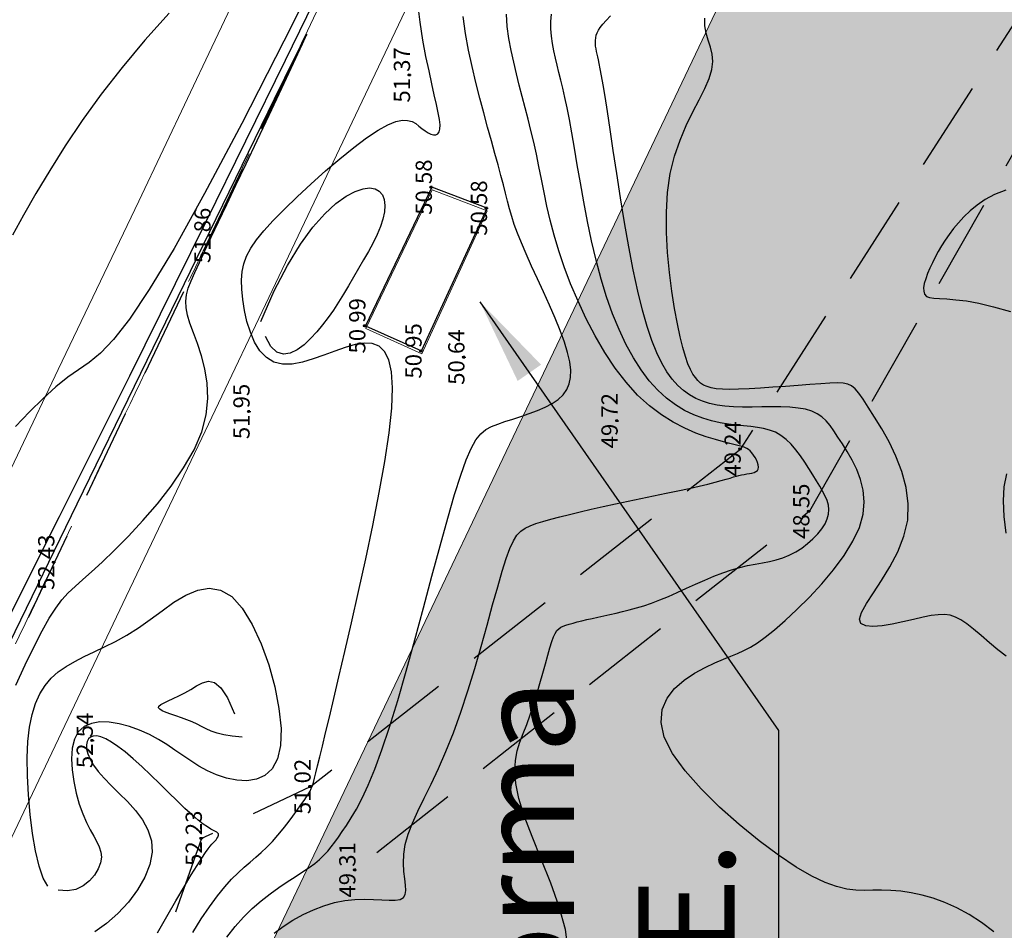
# Model space of a CAD drawing. Units: metres. Extents: x 571070 to 572050, y 6157413 to 6159161.
# Drawn here: x 571550 to 571591, y 6158413 to 6158451 of the extents above; entities that cross this region are included whole.
import ezdxf
from ezdxf.enums import TextEntityAlignment as Align

# ---------------------------------------------------------------- set-up
doc = ezdxf.new("R2010")
doc.units = ezdxf.units.M
doc.header["$LTSCALE"] = 15
doc.header["$PDMODE"] = 2
doc.header["$PDSIZE"] = 0.05
doc.linetypes.add('DASHEDX2', pattern=[1.5, 1, -0.5])
doc.linetypes.add('HIDDEN', pattern=[0.375, 0.25, -0.125])
for name, color, linetype in [('_EB _DO - construcciones sin relev', 7, 'CONTINUOUS'), ('_EB _DO - curvas de nivel', 44, 'CONTINUOUS'), ('_EB _DO - datos', 7, 'CONTINUOUS'), ('_EB _DO - deslinde aux', 8, 'CONTINUOUS'), ('_EB _DO - hatch', 253, 'CONTINUOUS'), ('_EB _DO - limite padron', 1, 'CONTINUOUS'), ('_EB _DO - textos', 7, 'CONTINUOUS'), ('_EB _RO - construcciones', 2, 'CONTINUOUS'), ('_EB _RO - mediciones', 7, 'CONTINUOUS'), ('_EB _RO - pavimento', 30, 'CONTINUOUS'), ('_EB _RO - quiebre pendiente', 9, 'HIDDEN'), ('COTAS', 8, 'CONTINUOUS'), ('NTAQUI', 4, 'CONTINUOUS')]:
    doc.layers.add(name, color=color, linetype=linetype)
doc.styles.add('_EB _ROMANT', font='ROMANT.SHX')
doc.styles.get("Standard").update_dxf_attribs({"font": 'LEROYSP.SHX'})
doc.dimstyles.new('TOPOSTUDIO', dxfattribs={"dimtxt": 0.18, "dimasz": 0.18, "dimexe": 0.18, "dimexo": 0.18, "dimgap": 1, "dimtad": 0, "dimzin": 0, "dimdsep": 46, "dimtxsty": 'Standard', "dimcen": 0.1, "dimdle": 0.18, "dimclrd": 1, "dimclre": 1, "dimclrt": 2, "dimaunit": 1, "dimadec": 4, "dimazin": 0, "dimtfac": 1, "dimtix": 1, "dimtofl": 0, "dimtmove": 0, "dimatfit": 3, "dimfxl": 1, "dimtolj": 1, "dimtzin": 0, "dimarcsym": 0})

# ---------------------------------------------------------------- blocks, each defined once
blk = doc.blocks.new('PUNTO')
at = {"layer": 'NTAQUI'}
blk.add_point((0, 0), dxfattribs=at)
at = {"layer": 'COTAS'}
blk.add_attdef('COTA', text='', height=0.15, dxfattribs=at).set_placement((0, 0), align=Align.CENTER)
at = {"layer": 'NTAQUI', "flags": 1}
blk.add_attdef('HAND_EST', text='', height=0.15, dxfattribs=at).set_placement((0, 0.4827), align=Align.CENTER)
at = {"layer": 'NTAQUI'}
blk.add_attdef('NUMERO', (0, -0.3), '', height=0.15, dxfattribs=at)

msp = doc.modelspace()

# ---------------------------------------------------------------- hatches: boundary and pattern name
at = {"layer": '_EB _DO - hatch', "lineweight": 0}
h = msp.add_hatch(color=256, dxfattribs=at)
h.paths.add_polyline_path([(571586.767, 6157655.705, 0.101927), (571625.86, 6157770.066, -0.167011), (571685.418, 6157853.895), (571685.418, 6157853.895), (571704.248, 6157861.438), (571710.069, 6157863.251), (571694.416, 6157913.493), (571702.681, 6157969.704), (571782.392, 6158096.116), (571772.292, 6158130.312), (571771.638, 6158130.474), (571673.928, 6158384.967), (571639.818, 6158221.21), (571639.818, 6158221.21, -0.037142), (571578.505, 6157998.611), (571578.505, 6157998.611), (571536.155, 6157883.881, 0.035893), (571497.475, 6157742.089), (571567.188, 6157673.632), (571586.767, 6157655.705)])
h.paths.add_polyline_path([(571586.767, 6157655.705), (571567.188, 6157673.632), (571568.043, 6157633.113), (571568.043, 6157633.113, 0.043232)])
h.paths.add_polyline_path([(571673.928, 6158384.967), (571771.638, 6158130.474), (571772.292, 6158130.312), (571958.521, 6158084.042), (571952.967, 6158188.52), (571852.459, 6158668.714), (571743.762, 6158720.225), (571743.762, 6158720.225)])
h.paths.add_polyline_path([(571568.043, 6157633.113), (571567.188, 6157673.632), (571497.475, 6157742.089, 0.025613), (571482.483, 6157638.22), (571479.348, 6157598.822), (571476.546, 6157560.55, 0.097577), (571531.344, 6157596.842), (571531.344, 6157596.842), (571566.469, 6157631.537), (571566.469, 6157631.537, 0.003275), (571568.043, 6157633.112)])
h.paths.add_polyline_path([(571513.154, 6158267.564), (571559.5, 6158171.456), (571594.427, 6158246.04), (571682.638, 6158669.523), (571682.638, 6158669.523), (571494.249, 6158274.069), (571494.25, 6158274.069)])

# ---------------------------------------------------------------- linework, layer by layer
at = {"layer": '_EB _DO - construcciones sin relev', "lineweight": 0, "flags": 128}
msp.add_lwpolyline([(571566.787, 6158443.634), (571564.026, 6158437.876), (571566.359, 6158436.834), (571569.077, 6158442.767), (571566.787, 6158443.634)], dxfattribs=at)
at = {"layer": '_EB _DO - curvas de nivel', "color": 51}
for points in [[(571572.554, 6158474.941), (571571.402, 6158472.292), (571569.955, 6158469.094), (571568.268, 6158465.468), (571566.417, 6158461.569), (571564.477, 6158457.556), (571562.524, 6158453.584), (571560.633, 6158449.811), (571558.879, 6158446.393), (571557.339, 6158443.488), (571556.067, 6158441.209), (571555.041, 6158439.503), (571554.217, 6158438.273), (571553.555, 6158437.421), (571553.01, 6158436.849), (571552.541, 6158436.463), (571552.104, 6158436.163), (571551.657, 6158435.854), (571551.166, 6158435.457), (571550.633, 6158434.971), (571550.067, 6158434.416), (571549.479, 6158433.808)], [(571558.26, 6158412.605), (571558.6, 6158413.042), (571558.952, 6158413.436), (571559.316, 6158413.792), (571559.686, 6158414.112), (571560.056, 6158414.401), (571560.42, 6158414.661), (571560.771, 6158414.896), (571561.102, 6158415.111), (571561.406, 6158415.308), (571561.678, 6158415.491), (571561.912, 6158415.664), (571562.114, 6158415.832), (571562.291, 6158415.999), (571562.451, 6158416.169), (571562.599, 6158416.348), (571562.745, 6158416.54), (571562.894, 6158416.75), (571563.054, 6158416.983), (571563.231, 6158417.244), (571563.427, 6158417.551), (571563.642, 6158417.92), (571563.877, 6158418.37), (571564.132, 6158418.917), (571564.407, 6158419.579), (571564.703, 6158420.374), (571565.02, 6158421.321), (571565.357, 6158422.424), (571565.709, 6158423.65), (571566.068, 6158424.952), (571566.427, 6158426.285), (571566.779, 6158427.6), (571567.116, 6158428.854), (571567.431, 6158430), (571567.718, 6158430.991), (571567.971, 6158431.793), (571568.197, 6158432.42), (571568.405, 6158432.897), (571568.606, 6158433.249), (571568.807, 6158433.502), (571569.019, 6158433.679), (571569.252, 6158433.808), (571569.513, 6158433.912), (571569.81, 6158434.013), (571570.134, 6158434.117), (571570.475, 6158434.227), (571570.82, 6158434.344), (571571.159, 6158434.472), (571571.48, 6158434.612), (571571.773, 6158434.766), (571572.025, 6158434.937), (571572.227, 6158435.127), (571572.379, 6158435.34), (571572.482, 6158435.579), (571572.535, 6158435.849), (571572.54, 6158436.154), (571572.499, 6158436.497), (571572.411, 6158436.883), (571572.278, 6158437.315), (571572.102, 6158437.794), (571571.892, 6158438.31), (571571.659, 6158438.849), (571571.412, 6158439.399), (571571.161, 6158439.945), (571570.918, 6158440.475), (571570.692, 6158440.976), (571570.494, 6158441.434), (571570.331, 6158441.84), (571570.198, 6158442.204), (571570.089, 6158442.538), (571569.997, 6158442.856), (571569.913, 6158443.172), (571569.831, 6158443.498), (571569.744, 6158443.848), (571569.644, 6158444.236), (571569.526, 6158444.671), (571569.391, 6158445.153), (571569.244, 6158445.676), (571569.088, 6158446.237), (571568.926, 6158446.831), (571568.762, 6158447.453), (571568.599, 6158448.099), (571568.442, 6158448.764), (571568.295, 6158449.444), (571568.167, 6158450.135), (571568.071, 6158450.833)], [(571559.675, 6158438.176), (571560.232, 6158439.438), (571560.783, 6158440.499), (571561.32, 6158441.376), (571561.838, 6158442.086), (571562.331, 6158442.644), (571562.791, 6158443.067), (571563.212, 6158443.371), (571563.589, 6158443.572), (571563.915, 6158443.686), (571564.191, 6158443.721), (571564.416, 6158443.685), (571564.592, 6158443.587), (571564.718, 6158443.434), (571564.796, 6158443.233), (571564.826, 6158442.994), (571564.808, 6158442.723), (571564.743, 6158442.427), (571564.638, 6158442.112), (571564.499, 6158441.78), (571564.332, 6158441.436), (571564.144, 6158441.083), (571563.942, 6158440.725), (571563.731, 6158440.365), (571563.519, 6158440.008), (571563.31, 6158439.656), (571563.103, 6158439.311), (571562.895, 6158438.974), (571562.683, 6158438.648), (571562.465, 6158438.332), (571562.237, 6158438.028), (571561.996, 6158437.738), (571561.74, 6158437.462), (571561.467, 6158437.207), (571561.183, 6158436.995), (571560.895, 6158436.855), (571560.612, 6158436.812), (571560.341, 6158436.896), (571560.09, 6158437.133), (571559.865, 6158437.55)], [(571558.899, 6158420.907), (571558.483, 6158420.943), (571558.139, 6158420.999), (571557.853, 6158421.071), (571557.612, 6158421.156), (571557.403, 6158421.249), (571557.21, 6158421.347), (571557.022, 6158421.445), (571556.824, 6158421.54), (571556.606, 6158421.629), (571556.377, 6158421.712), (571556.148, 6158421.789), (571555.931, 6158421.862), (571555.738, 6158421.931), (571555.581, 6158421.998), (571555.472, 6158422.064), (571555.422, 6158422.129), (571555.441, 6158422.195), (571555.521, 6158422.264), (571555.653, 6158422.339), (571555.828, 6158422.422), (571556.036, 6158422.515), (571556.267, 6158422.622), (571556.511, 6158422.744), (571556.76, 6158422.885), (571557.004, 6158423.038), (571557.247, 6158423.168), (571557.493, 6158423.228), (571557.745, 6158423.173), (571558.007, 6158422.959), (571558.284, 6158422.54), (571558.58, 6158421.871)]]:
    msp.add_lwpolyline(points, dxfattribs=at)
at = {"layer": '_EB _DO - curvas de nivel'}
for points in [[(571572.38, 6158473.024), (571569.94, 6158468.001), (571567.088, 6158462.137), (571563.955, 6158455.711), (571560.677, 6158449.008), (571557.386, 6158442.31), (571554.217, 6158435.898), (571551.302, 6158430.055), (571548.775, 6158425.063)], [(571556.848, 6158412.792), (571557.199, 6158413.355), (571557.541, 6158413.864), (571557.867, 6158414.311), (571558.172, 6158414.688), (571558.457, 6158415.005), (571558.726, 6158415.274), (571558.981, 6158415.507), (571559.225, 6158415.717), (571559.462, 6158415.917), (571559.693, 6158416.118), (571559.922, 6158416.334), (571560.151, 6158416.573), (571560.377, 6158416.83), (571560.596, 6158417.096), (571560.806, 6158417.364), (571561.001, 6158417.625), (571561.178, 6158417.871), (571561.335, 6158418.092), (571561.466, 6158418.28), (571561.571, 6158418.432), (571561.652, 6158418.555), (571561.716, 6158418.663), (571561.768, 6158418.769), (571561.812, 6158418.886), (571561.856, 6158419.027), (571561.904, 6158419.204), (571561.961, 6158419.432), (571562.032, 6158419.722), (571562.122, 6158420.086), (571562.23, 6158420.536), (571562.362, 6158421.082), (571562.517, 6158421.736), (571562.7, 6158422.51), (571562.913, 6158423.414), (571563.157, 6158424.46), (571563.433, 6158425.651), (571563.728, 6158426.951), (571564.029, 6158428.315), (571564.321, 6158429.701), (571564.59, 6158431.064), (571564.821, 6158432.36), (571564.999, 6158433.545), (571565.11, 6158434.575), (571565.144, 6158435.417), (571565.102, 6158436.076), (571564.99, 6158436.572), (571564.814, 6158436.922), (571564.58, 6158437.143), (571564.293, 6158437.253), (571563.96, 6158437.27), (571563.585, 6158437.212), (571563.176, 6158437.096), (571562.742, 6158436.944), (571562.293, 6158436.777), (571561.842, 6158436.617), (571561.397, 6158436.486), (571560.97, 6158436.404), (571560.572, 6158436.394), (571560.213, 6158436.478), (571559.901, 6158436.669), (571559.636, 6158436.954), (571559.416, 6158437.314), (571559.237, 6158437.727), (571559.097, 6158438.174), (571558.993, 6158438.634), (571558.923, 6158439.086), (571558.883, 6158439.511), (571558.874, 6158439.894), (571558.899, 6158440.242), (571558.966, 6158440.57), (571559.083, 6158440.889), (571559.257, 6158441.215), (571559.494, 6158441.56), (571559.801, 6158441.937), (571560.187, 6158442.361), (571560.653, 6158442.838), (571561.183, 6158443.355), (571561.756, 6158443.889), (571562.352, 6158444.422), (571562.95, 6158444.933), (571563.529, 6158445.4), (571564.067, 6158445.803), (571564.545, 6158446.123), (571564.947, 6158446.343), (571565.278, 6158446.474), (571565.549, 6158446.529), (571565.769, 6158446.523), (571565.95, 6158446.471), (571566.103, 6158446.387), (571566.237, 6158446.285), (571566.364, 6158446.182), (571566.491, 6158446.088), (571566.617, 6158446.011), (571566.738, 6158445.956), (571566.848, 6158445.927), (571566.945, 6158445.928), (571567.025, 6158445.965), (571567.082, 6158446.042), (571567.112, 6158446.164), (571567.114, 6158446.335), (571567.088, 6158446.559), (571567.038, 6158446.839), (571566.966, 6158447.177), (571566.877, 6158447.578), (571566.772, 6158448.043), (571566.656, 6158448.576), (571566.531, 6158449.181), (571566.402, 6158449.857), (571566.283, 6158450.596), (571566.192, 6158451.384)], [(571555.87, 6158450.978), (571554.86, 6158449.852), (571553.91, 6158448.724), (571553.042, 6158447.609), (571552.256, 6158446.518), (571551.546, 6158445.46), (571550.907, 6158444.445), (571550.333, 6158443.482), (571549.819, 6158442.581), (571549.359, 6158441.751)], [(571560.223, 6158412.769), (571560.604, 6158413.048), (571561.007, 6158413.306), (571561.426, 6158413.537), (571561.857, 6158413.739), (571562.292, 6158413.907), (571562.728, 6158414.036), (571563.158, 6158414.124), (571563.577, 6158414.168), (571563.978, 6158414.179), (571564.353, 6158414.169), (571564.695, 6158414.15), (571564.997, 6158414.135), (571565.253, 6158414.137), (571565.454, 6158414.168), (571565.594, 6158414.241), (571565.669, 6158414.366), (571565.692, 6158414.541), (571565.679, 6158414.763), (571565.648, 6158415.029), (571565.615, 6158415.334), (571565.597, 6158415.674), (571565.61, 6158416.047), (571565.671, 6158416.448), (571565.793, 6158416.876), (571565.97, 6158417.334), (571566.193, 6158417.83), (571566.453, 6158418.37), (571566.74, 6158418.959), (571567.045, 6158419.605), (571567.36, 6158420.314), (571567.674, 6158421.091), (571567.979, 6158421.939), (571568.273, 6158422.835), (571568.554, 6158423.756), (571568.82, 6158424.674), (571569.069, 6158425.564), (571569.299, 6158426.4), (571569.51, 6158427.156), (571569.698, 6158427.807), (571569.864, 6158428.333), (571570.015, 6158428.745), (571570.16, 6158429.06), (571570.308, 6158429.295), (571570.467, 6158429.467), (571570.645, 6158429.593), (571570.852, 6158429.69), (571571.097, 6158429.776), (571571.386, 6158429.864), (571571.718, 6158429.958), (571572.088, 6158430.056), (571572.494, 6158430.157), (571572.931, 6158430.263), (571573.396, 6158430.371), (571573.885, 6158430.481), (571574.396, 6158430.593), (571574.922, 6158430.705), (571575.454, 6158430.818), (571575.984, 6158430.929), (571576.501, 6158431.037), (571576.995, 6158431.142), (571577.456, 6158431.241), (571577.873, 6158431.333), (571578.237, 6158431.418), (571578.542, 6158431.493), (571578.792, 6158431.56), (571578.996, 6158431.619), (571579.163, 6158431.67), (571579.301, 6158431.713), (571579.42, 6158431.749), (571579.527, 6158431.779), (571579.632, 6158431.803), (571579.741, 6158431.822), (571579.852, 6158431.838), (571579.961, 6158431.854), (571580.063, 6158431.874), (571580.156, 6158431.899), (571580.234, 6158431.934), (571580.293, 6158431.981), (571580.33, 6158432.043), (571580.341, 6158432.121), (571580.33, 6158432.213), (571580.299, 6158432.314), (571580.254, 6158432.419), (571580.196, 6158432.525), (571580.132, 6158432.625), (571580.063, 6158432.716), (571579.995, 6158432.793), (571579.929, 6158432.854), (571579.858, 6158432.901), (571579.775, 6158432.939), (571579.671, 6158432.974), (571579.537, 6158433.01), (571579.366, 6158433.052), (571579.149, 6158433.105), (571578.878, 6158433.174), (571578.548, 6158433.264), (571578.164, 6158433.382), (571577.738, 6158433.537), (571577.28, 6158433.735), (571576.799, 6158433.984), (571576.305, 6158434.292), (571575.808, 6158434.667), (571575.318, 6158435.117), (571574.845, 6158435.644), (571574.392, 6158436.239), (571573.962, 6158436.888), (571573.559, 6158437.575), (571573.185, 6158438.288), (571572.844, 6158439.012), (571572.538, 6158439.733), (571572.271, 6158440.437), (571572.045, 6158441.111), (571571.854, 6158441.756), (571571.693, 6158442.374), (571571.555, 6158442.966), (571571.434, 6158443.535), (571571.325, 6158444.083), (571571.221, 6158444.611), (571571.116, 6158445.122), (571571.006, 6158445.618), (571570.889, 6158446.102), (571570.77, 6158446.577), (571570.648, 6158447.047), (571570.526, 6158447.514), (571570.405, 6158447.983), (571570.287, 6158448.455), (571570.173, 6158448.935), (571570.067, 6158449.425), (571569.975, 6158449.923), (571569.906, 6158450.426), (571569.867, 6158450.93)], [(571572.435, 6158412.065), (571572.317, 6158412.915), (571572.058, 6158413.857), (571571.708, 6158414.847), (571571.316, 6158415.837), (571570.935, 6158416.783), (571570.613, 6158417.637), (571570.391, 6158418.365), (571570.265, 6158418.977), (571570.22, 6158419.495), (571570.242, 6158419.941), (571570.317, 6158420.336), (571570.431, 6158420.702), (571570.569, 6158421.06), (571570.716, 6158421.433), (571570.861, 6158421.835), (571571.001, 6158422.261), (571571.135, 6158422.699), (571571.261, 6158423.135), (571571.379, 6158423.558), (571571.489, 6158423.955), (571571.589, 6158424.314), (571571.678, 6158424.623), (571571.757, 6158424.873), (571571.829, 6158425.069), (571571.898, 6158425.219), (571571.968, 6158425.33), (571572.043, 6158425.412), (571572.128, 6158425.472), (571572.227, 6158425.518), (571572.343, 6158425.558), (571572.48, 6158425.601), (571572.638, 6158425.645), (571572.813, 6158425.691), (571573.006, 6158425.74), (571573.214, 6158425.79), (571573.435, 6158425.841), (571573.667, 6158425.894), (571573.91, 6158425.947), (571574.161, 6158426.001), (571574.421, 6158426.058), (571574.691, 6158426.121), (571574.973, 6158426.191), (571575.268, 6158426.273), (571575.576, 6158426.368), (571575.9, 6158426.478), (571576.24, 6158426.607), (571576.596, 6158426.755), (571576.965, 6158426.918), (571577.343, 6158427.089), (571577.725, 6158427.263), (571578.108, 6158427.433), (571578.487, 6158427.593), (571578.858, 6158427.737), (571579.216, 6158427.86), (571579.558, 6158427.956), (571579.886, 6158428.032), (571580.199, 6158428.094), (571580.501, 6158428.15), (571580.792, 6158428.208), (571581.074, 6158428.275), (571581.349, 6158428.358), (571581.618, 6158428.465), (571581.882, 6158428.601), (571582.137, 6158428.762), (571582.378, 6158428.945), (571582.599, 6158429.142), (571582.797, 6158429.349), (571582.965, 6158429.561), (571583.1, 6158429.772), (571583.195, 6158429.977), (571583.249, 6158430.173), (571583.262, 6158430.361), (571583.24, 6158430.545), (571583.187, 6158430.73), (571583.106, 6158430.92), (571583.002, 6158431.119), (571582.88, 6158431.33), (571582.742, 6158431.558), (571582.593, 6158431.805), (571582.433, 6158432.064), (571582.263, 6158432.328), (571582.083, 6158432.589), (571581.894, 6158432.838), (571581.694, 6158433.069), (571581.485, 6158433.273), (571581.267, 6158433.441), (571581.039, 6158433.569), (571580.801, 6158433.662), (571580.552, 6158433.727), (571580.29, 6158433.772), (571580.014, 6158433.804), (571579.722, 6158433.831), (571579.415, 6158433.862), (571579.09, 6158433.902), (571578.747, 6158433.96), (571578.389, 6158434.041), (571578.021, 6158434.151), (571577.646, 6158434.295), (571577.267, 6158434.478), (571576.89, 6158434.706), (571576.517, 6158434.983), (571576.153, 6158435.317), (571575.802, 6158435.709), (571575.465, 6158436.16), (571575.142, 6158436.666), (571574.836, 6158437.225), (571574.548, 6158437.833), (571574.278, 6158438.489), (571574.028, 6158439.19), (571573.799, 6158439.933), (571573.591, 6158440.713), (571573.404, 6158441.517), (571573.235, 6158442.33), (571573.082, 6158443.138), (571572.943, 6158443.925), (571572.815, 6158444.675), (571572.698, 6158445.375), (571572.589, 6158446.008), (571572.486, 6158446.564), (571572.388, 6158447.05), (571572.295, 6158447.477), (571572.208, 6158447.856), (571572.125, 6158448.197), (571572.048, 6158448.512), (571571.974, 6158448.812), (571571.904, 6158449.107), (571571.839, 6158449.407), (571571.783, 6158449.711), (571571.741, 6158450.018), (571571.717, 6158450.327), (571571.717, 6158450.634), (571571.745, 6158450.94)], [(571590.117, 6158412.824), (571589.594, 6158413.204), (571589.081, 6158413.536), (571588.576, 6158413.813), (571588.08, 6158414.038), (571587.597, 6158414.215), (571587.128, 6158414.349), (571586.676, 6158414.445), (571586.244, 6158414.508), (571585.835, 6158414.542), (571585.449, 6158414.553), (571585.088, 6158414.547), (571584.738, 6158414.54), (571584.381, 6158414.551), (571584, 6158414.599), (571583.58, 6158414.7), (571583.102, 6158414.875), (571582.551, 6158415.14), (571581.909, 6158415.514), (571581.169, 6158416.009), (571580.362, 6158416.606), (571579.53, 6158417.279), (571578.713, 6158418.005), (571577.953, 6158418.756), (571577.291, 6158419.508), (571576.768, 6158420.235), (571576.425, 6158420.913), (571576.29, 6158421.52), (571576.34, 6158422.055), (571576.54, 6158422.523), (571576.853, 6158422.929), (571577.245, 6158423.275), (571577.679, 6158423.565), (571578.12, 6158423.805), (571578.531, 6158423.998), (571578.887, 6158424.149), (571579.195, 6158424.274), (571579.472, 6158424.388), (571579.736, 6158424.508), (571580.003, 6158424.65), (571580.291, 6158424.829), (571580.617, 6158425.062), (571580.997, 6158425.365), (571581.443, 6158425.75), (571581.936, 6158426.206), (571582.452, 6158426.719), (571582.967, 6158427.274), (571583.457, 6158427.857), (571583.896, 6158428.451), (571584.262, 6158429.044), (571584.528, 6158429.619), (571584.679, 6158430.165), (571584.725, 6158430.679), (571584.684, 6158431.161), (571584.575, 6158431.61), (571584.416, 6158432.028), (571584.225, 6158432.412), (571584.02, 6158432.765), (571583.82, 6158433.084), (571583.639, 6158433.371), (571583.471, 6158433.626), (571583.31, 6158433.849), (571583.145, 6158434.042), (571582.969, 6158434.206), (571582.772, 6158434.34), (571582.547, 6158434.446), (571582.285, 6158434.524), (571581.98, 6158434.576), (571581.637, 6158434.607), (571581.267, 6158434.621), (571580.877, 6158434.624), (571580.476, 6158434.621), (571580.074, 6158434.618), (571579.68, 6158434.619), (571579.302, 6158434.63), (571578.947, 6158434.656), (571578.615, 6158434.7), (571578.304, 6158434.765), (571578.011, 6158434.855), (571577.736, 6158434.972), (571577.475, 6158435.119), (571577.226, 6158435.3), (571576.988, 6158435.517), (571576.759, 6158435.775), (571576.537, 6158436.081), (571576.322, 6158436.444), (571576.114, 6158436.874), (571575.91, 6158437.378), (571575.712, 6158437.966), (571575.517, 6158438.647), (571575.326, 6158439.429), (571575.138, 6158440.314), (571574.954, 6158441.278), (571574.777, 6158442.287), (571574.609, 6158443.31), (571574.451, 6158444.314), (571574.306, 6158445.268), (571574.175, 6158446.138), (571574.061, 6158446.894), (571573.965, 6158447.511), (571573.886, 6158447.999), (571573.821, 6158448.378), (571573.768, 6158448.666), (571573.725, 6158448.881), (571573.69, 6158449.042), (571573.661, 6158449.168), (571573.635, 6158449.279), (571573.612, 6158449.388), (571573.591, 6158449.499), (571573.576, 6158449.611), (571573.567, 6158449.723), (571573.567, 6158449.836), (571573.577, 6158449.947), (571573.6, 6158450.057), (571573.637, 6158450.164), (571573.69, 6158450.271), (571573.765, 6158450.384), (571573.87, 6158450.514), (571574.01, 6158450.671), (571574.191, 6158450.864)], [(571590.619, 6158424.273), (571590.276, 6158424.535), (571589.924, 6158424.829), (571589.58, 6158425.126), (571589.264, 6158425.396), (571588.988, 6158425.615), (571588.743, 6158425.78), (571588.516, 6158425.897), (571588.293, 6158425.969), (571588.061, 6158425.999), (571587.805, 6158425.993), (571587.513, 6158425.955), (571587.17, 6158425.887), (571586.771, 6158425.797), (571586.335, 6158425.698), (571585.891, 6158425.606), (571585.467, 6158425.536), (571585.091, 6158425.506), (571584.79, 6158425.53), (571584.594, 6158425.624), (571584.529, 6158425.805), (571584.613, 6158426.084), (571584.819, 6158426.453), (571585.11, 6158426.901), (571585.449, 6158427.416), (571585.798, 6158427.987), (571586.12, 6158428.603), (571586.377, 6158429.251), (571586.533, 6158429.921), (571586.559, 6158430.599), (571586.471, 6158431.275), (571586.292, 6158431.937), (571586.047, 6158432.573), (571585.761, 6158433.17), (571585.458, 6158433.716), (571585.162, 6158434.2), (571584.899, 6158434.61), (571584.684, 6158434.938), (571584.509, 6158435.188), (571584.356, 6158435.371), (571584.206, 6158435.496), (571584.044, 6158435.573), (571583.851, 6158435.611), (571583.61, 6158435.619), (571583.303, 6158435.607), (571582.92, 6158435.583), (571582.473, 6158435.551), (571581.981, 6158435.515), (571581.464, 6158435.476), (571580.939, 6158435.439), (571580.426, 6158435.405), (571579.945, 6158435.377), (571579.513, 6158435.359), (571579.146, 6158435.353), (571578.84, 6158435.359), (571578.586, 6158435.38), (571578.377, 6158435.415), (571578.204, 6158435.465), (571578.06, 6158435.532), (571577.936, 6158435.616), (571577.823, 6158435.717), (571577.716, 6158435.838), (571577.612, 6158435.988), (571577.509, 6158436.178), (571577.406, 6158436.417), (571577.302, 6158436.716), (571577.196, 6158437.085), (571577.087, 6158437.535), (571576.972, 6158438.076), (571576.854, 6158438.714), (571576.74, 6158439.432), (571576.639, 6158440.212), (571576.562, 6158441.032), (571576.517, 6158441.873), (571576.514, 6158442.714), (571576.563, 6158443.535), (571576.674, 6158444.315), (571576.851, 6158445.039), (571577.079, 6158445.705), (571577.339, 6158446.315), (571577.61, 6158446.873), (571577.872, 6158447.381), (571578.106, 6158447.843), (571578.29, 6158448.259), (571578.406, 6158448.634), (571578.441, 6158448.971), (571578.411, 6158449.28), (571578.339, 6158449.571), (571578.25, 6158449.856), (571578.168, 6158450.143), (571578.115, 6158450.446), (571578.116, 6158450.773)], [(571549.504, 6158423.068), (571549.887, 6158423.91), (571550.254, 6158424.673), (571550.59, 6158425.327), (571550.887, 6158425.852), (571551.156, 6158426.268), (571551.414, 6158426.607), (571551.675, 6158426.897), (571551.957, 6158427.169), (571552.275, 6158427.453), (571552.646, 6158427.78), (571553.085, 6158428.178), (571553.602, 6158428.672), (571554.175, 6158429.251), (571554.776, 6158429.899), (571555.377, 6158430.599), (571555.95, 6158431.335), (571556.467, 6158432.088), (571556.899, 6158432.844), (571557.217, 6158433.584), (571557.404, 6158434.294), (571557.472, 6158434.969), (571557.447, 6158435.605), (571557.35, 6158436.2), (571557.207, 6158436.749), (571557.039, 6158437.25), (571556.872, 6158437.7), (571556.727, 6158438.095), (571556.625, 6158438.436), (571556.569, 6158438.736), (571556.557, 6158439.011), (571556.588, 6158439.279), (571556.661, 6158439.558), (571556.774, 6158439.863), (571556.927, 6158440.211), (571557.119, 6158440.621), (571557.347, 6158441.105), (571557.613, 6158441.667), (571557.917, 6158442.31), (571558.259, 6158443.032), (571558.639, 6158443.836), (571559.059, 6158444.722), (571559.517, 6158445.691), (571560.015, 6158446.744), (571560.54, 6158447.855), (571561.028, 6158448.893), (571561.402, 6158449.697), (571561.586, 6158450.108), (571561.503, 6158449.969), (571561.076, 6158449.119), (571560.229, 6158447.399), (571558.884, 6158444.65), (571556.999, 6158440.786), (571554.672, 6158436.006), (571552.034, 6158430.585), (571549.215, 6158424.796)], [(571590.604, 6158443.623), (571590.143, 6158443.442), (571589.749, 6158443.233), (571589.413, 6158443.004), (571589.123, 6158442.763), (571588.868, 6158442.517), (571588.64, 6158442.271), (571588.435, 6158442.028), (571588.251, 6158441.786), (571588.085, 6158441.547), (571587.935, 6158441.309), (571587.799, 6158441.074), (571587.675, 6158440.84), (571587.56, 6158440.609), (571587.453, 6158440.38), (571587.358, 6158440.158), (571587.28, 6158439.946), (571587.224, 6158439.75), (571587.194, 6158439.575), (571587.197, 6158439.424), (571587.235, 6158439.302), (571587.315, 6158439.214), (571587.442, 6158439.162), (571587.621, 6158439.135), (571587.857, 6158439.12), (571588.157, 6158439.105), (571588.526, 6158439.077), (571588.969, 6158439.023), (571589.493, 6158438.931), (571590.103, 6158438.786), (571590.796, 6158438.581)], [(571590.635, 6158431.848), (571590.532, 6158431.308), (571590.496, 6158430.72), (571590.521, 6158430.078), (571590.603, 6158429.379)], [(571550.825, 6158414.715), (571550.639, 6158415.049), (571550.47, 6158415.55), (571550.32, 6158416.182), (571550.193, 6158416.909), (571550.092, 6158417.695), (571550.019, 6158418.505), (571549.977, 6158419.303), (571549.971, 6158420.052), (571550.001, 6158420.725), (571550.07, 6158421.32), (571550.175, 6158421.843), (571550.318, 6158422.302), (571550.498, 6158422.703), (571550.715, 6158423.051), (571550.969, 6158423.353), (571551.259, 6158423.616), (571551.585, 6158423.847), (571551.943, 6158424.055), (571552.331, 6158424.252), (571552.745, 6158424.449), (571553.181, 6158424.655), (571553.636, 6158424.883), (571554.105, 6158425.142), (571554.587, 6158425.444), (571555.076, 6158425.792), (571555.57, 6158426.158), (571556.065, 6158426.507), (571556.56, 6158426.803), (571557.05, 6158427.01), (571557.533, 6158427.093), (571558.004, 6158427.016), (571558.463, 6158426.745), (571558.903, 6158426.258), (571559.314, 6158425.589), (571559.684, 6158424.789), (571560.001, 6158423.908), (571560.252, 6158422.995), (571560.426, 6158422.099), (571560.51, 6158421.27), (571560.493, 6158420.558), (571560.366, 6158420.001), (571560.144, 6158419.593), (571559.845, 6158419.318), (571559.487, 6158419.159), (571559.089, 6158419.099), (571558.669, 6158419.121), (571558.245, 6158419.208), (571557.836, 6158419.343), (571557.456, 6158419.512), (571557.101, 6158419.706), (571556.763, 6158419.918), (571556.434, 6158420.141), (571556.105, 6158420.37), (571555.769, 6158420.597), (571555.418, 6158420.816), (571555.043, 6158421.019), (571554.64, 6158421.201), (571554.219, 6158421.353), (571553.794, 6158421.466), (571553.379, 6158421.53), (571552.987, 6158421.537), (571552.634, 6158421.478), (571552.331, 6158421.344), (571552.094, 6158421.127), (571551.933, 6158420.822), (571551.841, 6158420.443), (571551.812, 6158420.011), (571551.835, 6158419.544), (571551.902, 6158419.062), (571552.005, 6158418.584), (571552.133, 6158418.13), (571552.28, 6158417.719), (571552.435, 6158417.364), (571552.59, 6158417.061), (571552.736, 6158416.798), (571552.864, 6158416.564), (571552.965, 6158416.347), (571553.03, 6158416.137), (571553.051, 6158415.922), (571553.017, 6158415.691), (571552.922, 6158415.438), (571552.769, 6158415.18), (571552.56, 6158414.937), (571552.3, 6158414.732), (571551.993, 6158414.586), (571551.642, 6158414.52), (571551.251, 6158414.556)], [(571555.376, 6158412.776), (571555.765, 6158413.46), (571556.139, 6158414.104), (571556.482, 6158414.687), (571556.781, 6158415.185), (571557.027, 6158415.582), (571557.221, 6158415.887), (571557.372, 6158416.114), (571557.488, 6158416.275), (571557.574, 6158416.386), (571557.639, 6158416.46), (571557.69, 6158416.511), (571557.733, 6158416.553), (571557.775, 6158416.598), (571557.816, 6158416.646), (571557.852, 6158416.696), (571557.881, 6158416.747), (571557.902, 6158416.796), (571557.912, 6158416.843), (571557.908, 6158416.886), (571557.888, 6158416.924), (571557.851, 6158416.955), (571557.792, 6158416.988), (571557.71, 6158417.031), (571557.599, 6158417.091), (571557.458, 6158417.177), (571557.283, 6158417.297), (571557.07, 6158417.46), (571556.817, 6158417.675), (571556.522, 6158417.944), (571556.193, 6158418.259), (571555.84, 6158418.605), (571555.472, 6158418.967), (571555.098, 6158419.33), (571554.728, 6158419.682), (571554.373, 6158420.007), (571554.041, 6158420.292), (571553.74, 6158420.524), (571553.472, 6158420.704), (571553.235, 6158420.834), (571553.03, 6158420.917), (571552.856, 6158420.956), (571552.711, 6158420.954), (571552.596, 6158420.913), (571552.511, 6158420.836), (571552.454, 6158420.726), (571552.429, 6158420.585), (571552.44, 6158420.415), (571552.491, 6158420.217), (571552.584, 6158419.995), (571552.725, 6158419.749), (571552.916, 6158419.483), (571553.161, 6158419.198), (571553.46, 6158418.895), (571553.793, 6158418.573), (571554.135, 6158418.23), (571554.464, 6158417.865), (571554.754, 6158417.473), (571554.983, 6158417.055), (571555.126, 6158416.607), (571555.158, 6158416.127), (571555.064, 6158415.618), (571554.856, 6158415.091), (571554.552, 6158414.566), (571554.173, 6158414.059), (571553.737, 6158413.587), (571553.264, 6158413.168), (571552.773, 6158412.818)]]:
    msp.add_lwpolyline(points, dxfattribs=at)
at = {"layer": '_EB _DO - limite padron', "lineweight": 0}
msp.add_lwpolyline([(571513.154, 6158267.564), (571559.5, 6158171.456), (571594.427, 6158246.04), (571682.638, 6158669.523), (571682.638, 6158669.523), (571494.249, 6158274.069), (571494.25, 6158274.069)], close=True, dxfattribs=at)
at = {"layer": '_EB _RO - construcciones', "flags": 128}
msp.add_lwpolyline([(571564.014, 6158437.991), (571566.349, 6158436.949), (571569.067, 6158442.883), (571566.777, 6158443.751), (571564.014, 6158437.991)], dxfattribs=at)
at = {"layer": '_EB _RO - pavimento', "color": 8, "linetype": 'Continuous', "lineweight": 0, "flags": 128}
for points in [[(571633.705, 6158311.92, -0.000005), (571645.423, 6158368.361, -0.000184), (571645.756, 6158369.96, -0.000008), (571647.23, 6158377.034, -0.000001), (571655.434, 6158416.397, -0.000003), (571666.939, 6158471.592, -0.000005), (571673.591, 6158503.505, -0.000409), (571681.59, 6158541.718, 0.000359), (571690.684, 6158585.139, 0.000058), (571698.217, 6158621.263, -0.000063), (571705.095, 6158654.24, -0.000019), (571708.38, 6158669.977, 0.000018), (571711.954, 6158687.099, 0.000116), (571713.563, 6158694.818, 0.000062), (571716.574, 6158709.288, 0.000903), (571716.924, 6158710.988, -0.000098), (571720.136, 6158726.703, -0.002079), (571720.979, 6158730.735, -0.000905), (571722.97, 6158739.988)], [(571721.572, 6158740.37, 0.000774), (571719.557, 6158730.982, 0.001752), (571718.688, 6158726.833, 0.000019), (571715.526, 6158711.462, -0.00016), (571715.154, 6158709.654, -0.00008), (571711.695, 6158692.906, -0.000244), (571710.558, 6158687.42, -0.000848), (571707.822, 6158674.356, 0.000557), (571703.642, 6158654.462, 0.000186), (571696.574, 6158620.566, -0.00018), (571689.233, 6158585.36, -0.000178), (571678.594, 6158534.519, 0.000294), (571672.156, 6158503.718, 0.000038), (571663.885, 6158464.015, -0.000032), (571654.028, 6158416.695, -0.000004), (571649.473, 6158394.84, 0.000003), (571644.362, 6158370.314, 0.000048), (571642.913, 6158363.355, 0.000007), (571632.249, 6158312.126, 0.000635)], [(571450.252, 6157524.28, 0.000004), (571454.495, 6157582.345, 0.000027)]]:
    msp.add_lwpolyline(points, format="xyb", dxfattribs=at)
at = {"layer": '_EB _RO - pavimento', "color": 8, "linetype": 'DASHEDX2', "lineweight": 0, "flags": 128}
msp.add_lwpolyline([(571448.879, 6157515.989, 0.000052), (571449.441, 6157523.483, 0.000461), (571449.504, 6157524.335, 0.000004), (571453.747, 6157582.398, 0.000027), (571454.299, 6157589.959, 0.000396), (571456.342, 6157618.264, -0.000331), (571458.785, 6157652.187, -0.003761), (571460.253, 6157670.474, -0.002523), (571462.783, 6157697.706, -0.005778), (571463.52, 6157704.422, -0.002071), (571465.869, 6157723.128, -0.013923), (571470.011, 6157749.303, -0.011458), (571476.651, 6157780.81, -0.012919), (571485.759, 6157815.544, -0.01427), (571495.702, 6157846.497, -0.001201), (571505.5, 6157874.041, -0.003433), (571509.017, 6157883.644, -0.000119), (571517.165, 6157905.416, -0.000276), (571520.683, 6157914.793, -0.000651), (571528.01, 6157934.213, 0.000528), (571537.052, 6157958.162, 0.003081), (571545.005, 6157979.693, 0.002115), (571556.263, 6158011.178, 0.004698), (571564.143, 6158034.2, 0.004022), (571572.878, 6158061.247, 0.003856), (571581.545, 6158089.607, 0.005298), (571587.473, 6158110.359, 0.001427), (571590.447, 6158121.324, 0.001828), (571592.713, 6158129.899, 0.003546), (571597.548, 6158149.03, 0.003101), (571602.787, 6158170.977, 0.003139), (571611.282, 6158208.647, 0.00276), (571620.437, 6158251.601, 0.000075), (571628.299, 6158289.537, -0.000126), (571632.971, 6158312.072, -0.000005), (571644.689, 6158368.514, -0.000184), (571645.022, 6158370.113, -0.000008), (571646.496, 6158377.188, -0.000001), (571654.7, 6158416.55, -0.000003), (571666.205, 6158471.746, -0.000005), (571672.857, 6158503.659, -0.000409), (571680.856, 6158541.871, 0.000359), (571689.949, 6158585.292, 0.000058), (571697.483, 6158621.417, -0.000063), (571704.361, 6158654.393, -0.000019), (571707.646, 6158670.13, 0.000018), (571711.219, 6158687.252, 0.000116), (571712.828, 6158694.97, 0.000062), (571715.839, 6158709.44, 0.000903), (571716.19, 6158711.14, -0.000098), (571719.402, 6158726.856, -0.002079), (571720.245, 6158730.889, -0.000905), (571722.236, 6158740.145)], format="xyb", dxfattribs=at)
at = {"layer": '_EB _RO - pavimento', "linetype": 'HIDDEN', "lineweight": 0}
for points in [[(571425.255, 6158178.817, -0.000136), (571418.458, 6158170.808, -0.000273), (571415.079, 6158166.833, -0.000003), (571404.631, 6158154.555, -0.000372), (571404.558, 6158154.47, -0.003499), (571399.703, 6158148.862, 0.002951), (571393.939, 6158142.219, 0.000129), (571388.684, 6158136.086, -0.000144), (571383.974, 6158130.591, -0.000077), (571378.117, 6158123.762, 0.000106), (571373.843, 6158118.778, 0.001099), (571368.44, 6158112.447, -0.001162), (571363.33, 6158106.462, -0.000314), (571360.454, 6158103.114, -0.00013), (571353.492, 6158095.022, -0.000442)], [(571598.327, 6158527.539, -0.000008), (571595.214, 6158521.01, -0.000007), (571591.548, 6158513.321, -0.00006), (571586.473, 6158502.683, 0.000188), (571584.855, 6158499.289, 0.000881), (571584.466, 6158498.469, 0.000055), (571578.216, 6158485.221, 0.0002), (571574.059, 6158476.398, -0.000321), (571571.468, 6158470.902, -0.002018), (571568.738, 6158465.181, 0.001333), (571564.593, 6158456.526, 0.000627), (571560.624, 6158448.154, -0.000819), (571557.583, 6158441.746, -0.000499), (571554.241, 6158434.75, 0.000531), (571551.099, 6158428.172, 0.000442), (571547.209, 6158419.989, -0.000636), (571544.506, 6158414.307, -0.000164), (571541.158, 6158407.3, 0.000162)], [(571529.55, 6158382.988, -0.000012), (571524.333, 6158372.069, -0.000069)], [(571537.775, 6158400.219, 0.000048), (571533.44, 6158391.136, -0.000085)]]:
    msp.add_lwpolyline(points, format="xyb", dxfattribs=at)
at = {"layer": '_EB _RO - pavimento', "lineweight": 0}
for points in [[(571588.569, 6158514.742), (571583.494, 6158504.103), (571581.875, 6158500.706), (571581.483, 6158499.88), (571575.231, 6158486.628), (571571.074, 6158477.805), (571568.483, 6158472.31, -0.002019), (571565.763, 6158466.61), (571561.614, 6158457.945), (571557.643, 6158449.569), (571554.604, 6158443.165), (571551.263, 6158436.172), (571548.12, 6158429.592), (571544.229, 6158421.406), (571541.527, 6158415.727), (571538.181, 6158408.723), (571534.797, 6158401.64), (571530.462, 6158392.557), (571528.003, 6158387.405), (571526.573, 6158384.411), (571521.356, 6158373.492), (571519.288, 6158369.166), (571514.351, 6158358.842)], [(571594.526, 6158511.9), (571589.452, 6158501.263), (571587.836, 6158497.873), (571587.45, 6158497.058), (571581.201, 6158483.813), (571577.044, 6158474.991), (571574.452, 6158469.494, -0.002016), (571571.712, 6158463.751), (571567.572, 6158455.106), (571563.606, 6158446.739), (571560.563, 6158440.327), (571557.218, 6158433.327), (571554.078, 6158426.752), (571550.189, 6158418.571), (571547.485, 6158412.887), (571544.136, 6158405.878), (571540.753, 6158398.798), (571536.419, 6158389.714), (571533.958, 6158384.56), (571532.528, 6158381.566), (571527.311, 6158370.645), (571525.242, 6158366.319), (571520.302, 6158355.987)]]:
    msp.add_lwpolyline(points, format="xyb", dxfattribs=at)
at = {"layer": '_EB _RO - quiebre pendiente', "flags": 128}
for points in [[(571510.031, 6158298.844), (571526.596, 6158339.475), (571533.341, 6158356.89), (571539.654, 6158372.994), (571550.142, 6158396.728), (571557.225, 6158416.708), (571561.741, 6158418.858), (571579.602, 6158432.88), (571603.767, 6158470.487), (571628.766, 6158510.244), (571646.408, 6158563.679), (571657.638, 6158576.218), (571662.264, 6158578.715), (571658.528, 6158585.416), (571671.996, 6158619.992), (571678.491, 6158630.045), (571687.538, 6158632.921), (571685.493, 6158657.031)], [(571643.554, 6158423.44), (571663.301, 6158503.434), (571658.564, 6158512.714), (571662.132, 6158528.835), (571663.22, 6158543.573), (571664.023, 6158548.812), (571659.106, 6158551.781), (571652.6, 6158550.51), (571649.5, 6158552.213), (571629.695, 6158510.006), (571604.695, 6158469.372), (571582.452, 6158430.289), (571563.601, 6158415.395)]]:
    msp.add_lwpolyline(points, dxfattribs=at)
at = {"layer": '_EB _RO - quiebre pendiente'}
msp.add_polyline3d([(571706.02, 6158773.488, 0), (571702.705, 6158758.177, 0), (571698.527, 6158743.091, 0), (571693.34, 6158728.326, 0), (571687.205, 6158713.861, 0), (571680.513, 6158699.584, 0), (571673.697, 6158685.336, 0), (571666.823, 6158671.034, 0), (571659.917, 6158656.631, 0), (571653.02, 6158642.133, 0), (571646.04, 6158627.521, 0), (571626.17, 6158585.543, 0), (571639.652, 6158613.932, 0), (571619.169, 6158570.895, 0), (571612.082, 6158556.137, 0), (571605.156, 6158541.725, 0), (571598.36, 6158527.405, 0), (571591.582, 6158513.192, 0), (571584.892, 6158499.165, 0), (571578.255, 6158485.101, 0), (571510.662, 6158343.36, 0)], dxfattribs=at)

# ---------------------------------------------------------------- leaders
at = {"layer": '_EB _DO - deslinde aux', "lineweight": 0}
msp.add_leader([(571568.767, 6158438.994), (571581.162, 6158421.189), (571581.162, 6158403.792)], dimstyle='TOPOSTUDIO', override={"dimscale": 20, "dimtxt": 0.2, "dimgap": 2, "dimclrd": 256}, dxfattribs=at)

# ---------------------------------------------------------------- next in the draw order: texts
at = {"layer": '_EB _DO - textos', "lineweight": 0, "insert": (571574.533, 6158409.045), "char_height": 4, "width": 28.29469, "attachment_point": 5, "rotation": 90, "bg_fill": 3, "box_fill_scale": 1.1, "bg_fill_color": 256, "bg_fill_true_color": 13158600, "bg_fill_transparency": 0}
msp.add_mtext('Plataforma O.S.E.', dxfattribs=at)

# ---------------------------------------------------------------- next in the draw order: texts
at = {"layer": '_EB _DO - datos', "insert": (571545.725, 6158477.587), "char_height": 11.2, "attachment_point": 5, "rotation": 65.1817, "style": '_EB _ROMANT', "bg_fill": 3, "box_fill_scale": 1.1, "bg_fill_color": 256, "bg_fill_true_color": 13158600, "bg_fill_transparency": 0}
msp.add_mtext('MAESTRO JULIO CASTRO\\P', dxfattribs=at)

# ---------------------------------------------------------------- next in the draw order: block references
at = {"layer": '_EB _RO - mediciones', "lineweight": 0}
ref = msp.add_blockref('PUNTO', (571565.869, 6158448.411), dxfattribs=dict(at, xscale=4.5, yscale=4.5, rotation=90))
ref.add_attrib('COTA', '51.37', dxfattribs={"layer": 'COTAS', "height": 0.675, "rotation": 90}).set_placement((571565.869, 6158448.411), align=Align.CENTER)
ref = msp.add_blockref('PUNTO', (571566.777, 6158443.751), dxfattribs=dict(at, xscale=4.5, yscale=4.5, rotation=90))
ref.add_attrib('COTA', '50.58', dxfattribs={"layer": 'COTAS', "height": 0.675, "rotation": 90}).set_placement((571566.777, 6158443.751), align=Align.CENTER)
ref = msp.add_blockref('PUNTO', (571569.067, 6158442.883), dxfattribs=dict(at, xscale=4.5, yscale=4.5, rotation=90))
ref.add_attrib('COTA', '50.58', dxfattribs={"layer": 'COTAS', "height": 0.675, "rotation": 90}).set_placement((571569.067, 6158442.883), align=Align.CENTER)
ref = msp.add_blockref('PUNTO', (571557.583, 6158441.746), dxfattribs=dict(at, xscale=4.5, yscale=4.5, rotation=90))
ref.add_attrib('COTA', '51.86', dxfattribs={"layer": 'COTAS', "height": 0.675, "rotation": 90}).set_placement((571557.583, 6158441.746), align=Align.CENTER)
ref = msp.add_blockref('PUNTO', (571564.014, 6158437.991), dxfattribs=dict(at, xscale=4.5, yscale=4.5, rotation=90))
ref.add_attrib('COTA', '50.99', dxfattribs={"layer": 'COTAS', "height": 0.675, "rotation": 90}).set_placement((571564.014, 6158437.991), align=Align.CENTER)
ref = msp.add_blockref('PUNTO', (571566.349, 6158436.949), dxfattribs=dict(at, xscale=4.5, yscale=4.5, rotation=90))
ref.add_attrib('COTA', '50.95', dxfattribs={"layer": 'COTAS', "height": 0.675, "rotation": 90}).set_placement((571566.349, 6158436.949), align=Align.CENTER)
ref = msp.add_blockref('PUNTO', (571568.129, 6158436.69), dxfattribs=dict(at, xscale=4.5, yscale=4.5, rotation=90))
ref.add_attrib('COTA', '50.64', dxfattribs={"layer": 'COTAS', "height": 0.675, "rotation": 90}).set_placement((571568.129, 6158436.69), align=Align.CENTER)
ref = msp.add_blockref('PUNTO', (571559.206, 6158434.434), dxfattribs=dict(at, xscale=4.5, yscale=4.5, rotation=90))
ref.add_attrib('COTA', '51.95', dxfattribs={"layer": 'COTAS', "height": 0.675, "rotation": 90}).set_placement((571559.206, 6158434.434), align=Align.CENTER)
ref = msp.add_blockref('PUNTO', (571574.489, 6158434.05), dxfattribs=dict(at, xscale=4.5, yscale=4.5, rotation=90))
ref.add_attrib('COTA', '49.72', dxfattribs={"layer": 'COTAS', "height": 0.675, "rotation": 90}).set_placement((571574.489, 6158434.05), align=Align.CENTER)
ref = msp.add_blockref('PUNTO', (571579.602, 6158432.88), dxfattribs=dict(at, xscale=4.5, yscale=4.5, rotation=90))
ref.add_attrib('COTA', '49.24', dxfattribs={"layer": 'COTAS', "height": 0.675, "rotation": 90}).set_placement((571579.602, 6158432.88), align=Align.CENTER)
ref = msp.add_blockref('PUNTO', (571582.452, 6158430.289), dxfattribs=dict(at, xscale=4.5, yscale=4.5, rotation=90))
ref.add_attrib('COTA', '48.55', dxfattribs={"layer": 'COTAS', "height": 0.675, "rotation": 90}).set_placement((571582.452, 6158430.289), align=Align.CENTER)
ref = msp.add_blockref('PUNTO', (571551.099, 6158428.172), dxfattribs=dict(at, xscale=4.5, yscale=4.5, rotation=90))
ref.add_attrib('COTA', '52.43', dxfattribs={"layer": 'COTAS', "height": 0.675, "rotation": 90}).set_placement((571551.099, 6158428.172), align=Align.CENTER)
ref = msp.add_blockref('PUNTO', (571552.697, 6158420.771), dxfattribs=dict(at, xscale=4.5, yscale=4.5, rotation=90))
ref.add_attrib('COTA', '52.54', dxfattribs={"layer": 'COTAS', "height": 0.675, "rotation": 90}).set_placement((571552.697, 6158420.771), align=Align.CENTER)
ref = msp.add_blockref('PUNTO', (571561.741, 6158418.858), dxfattribs=dict(at, xscale=4.5, yscale=4.5, rotation=90))
ref.add_attrib('COTA', '51.02', dxfattribs={"layer": 'COTAS', "height": 0.675, "rotation": 90}).set_placement((571561.741, 6158418.858), align=Align.CENTER)
ref = msp.add_blockref('PUNTO', (571557.225, 6158416.708), dxfattribs=dict(at, xscale=4.5, yscale=4.5, rotation=90))
ref.add_attrib('COTA', '52.23', dxfattribs={"layer": 'COTAS', "height": 0.675, "rotation": 90}).set_placement((571557.225, 6158416.708), align=Align.CENTER)
ref = msp.add_blockref('PUNTO', (571563.601, 6158415.395), dxfattribs=dict(at, xscale=4.5, yscale=4.5, rotation=90))
ref.add_attrib('COTA', '49.31', dxfattribs={"layer": 'COTAS', "height": 0.675, "rotation": 90}).set_placement((571563.601, 6158415.395), align=Align.CENTER)

doc.saveas('drawing.dxf')
